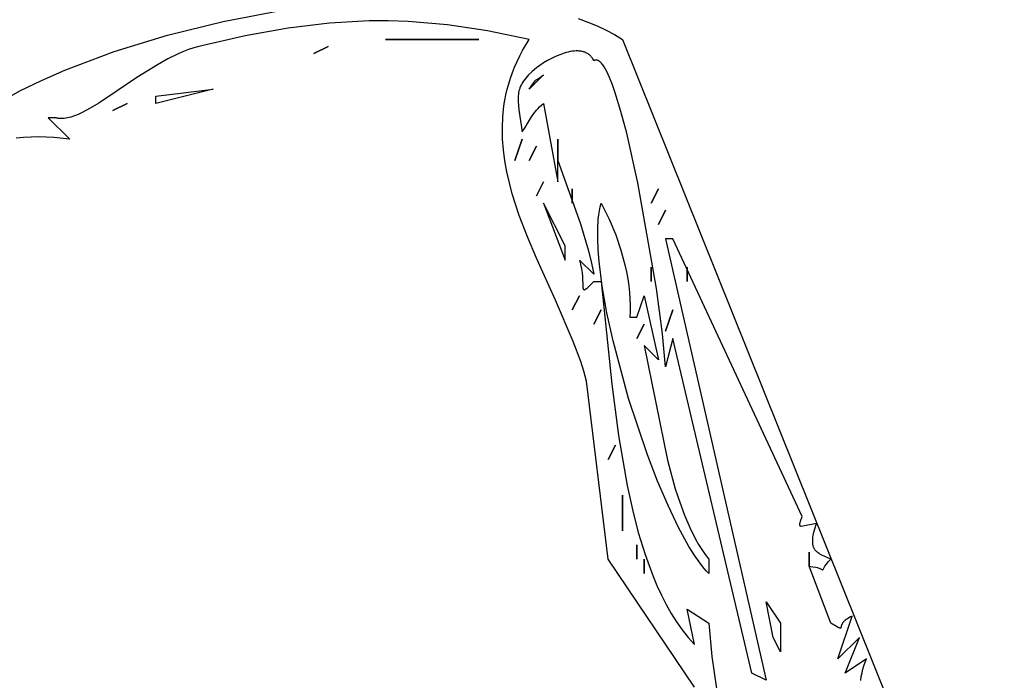
# Model space of a CAD drawing. Units: millimetres. Extents: x 209 to 19506, y 240 to 18085.
# Drawn here: x 13115 to 13289, y 10419 to 10535 of the extents above; entities that cross this region are included whole.
import ezdxf

# ---------------------------------------------------------------- set-up
doc = ezdxf.new("R2010")
doc.units = ezdxf.units.MM
doc.styles.get("Standard").update_dxf_attribs({"font": 'Ubuntu-Regular.ttf'})
doc.dimstyles.new('Qitele', dxfattribs={"dimscale": 85, "dimtxt": 4, "dimasz": 5, "dimexe": 4, "dimexo": 0, "dimgap": 3, "dimtad": 1, "dimdec": 0, "dimrnd": 10, "dimzin": 1, "dimtxsty": 'Standard', "dimblk": 'OBLIQUE', "dimcen": 5, "dimdle": 4, "dimclrd": 256, "dimclre": 256, "dimclrt": 256, "dimadec": 0, "dimazin": 0, "dimtfac": 1, "dimtdec": 0, "dimtmove": 0, "dimatfit": 3, "dimldrblk": 'OBLIQUE', "dimfxl": 0, "dimlwd": 40, "dimlwe": 30, "dimarcsym": 0})

# ---------------------------------------------------------------- blocks, each defined once
blk = doc.blocks.new('_Oblique')
at = {"color": 0, "linetype": 'ByBlock', "lineweight": -2}
blk.add_line((-0.5, -0.5), (0.5, 0.5), dxfattribs=at)
blk = doc.blocks.new('*D5')
at = {"lineweight": 30, "transparency": 16777216}
for p, q in [((3974.76, 16131.06), (3974.76, 16981.06)), ((17136.25, 16131.06), (17136.25, 16981.06))]:
    blk.add_line(p, q, dxfattribs=at)
at = {"lineweight": 40, "transparency": 16777216}
blk.add_line((3634.76, 16641.06), (17476.25, 16641.06), dxfattribs=at)
at = {"layer": 'Defpoints', "color": 0, "transparency": 16777216}
for p in [(17136.25, 16641.06), (3974.76, 10671.99), (17136.25, 7335.12)]:
    blk.add_point(p, dxfattribs=at)
at = {"lineweight": 40, "transparency": 16777216, "xscale": 425, "yscale": 425, "zscale": 425, "rotation": 180}
blk.add_blockref('_Oblique', (3974.76, 16641.06), dxfattribs=at)
at = {"lineweight": 40, "transparency": 16777216, "xscale": 425, "yscale": 425, "zscale": 425}
blk.add_blockref('_Oblique', (17136.25, 16641.06), dxfattribs=at)
at = {"transparency": 16777216, "insert": (10713.02, 17073.66), "char_height": 340, "attachment_point": 5}
blk.add_mtext('13160', dxfattribs=at)
blk = doc.blocks.new('*D6')
at = {"lineweight": 30, "transparency": 16777216}
for p, q in [((2431.84, 16918.81), (2431.84, 17768.81)), ((19166.13, 16918.81), (19166.13, 17768.81))]:
    blk.add_line(p, q, dxfattribs=at)
at = {"lineweight": 40, "transparency": 16777216}
blk.add_line((2091.84, 17428.81), (19506.13, 17428.81), dxfattribs=at)
at = {"layer": 'Defpoints', "color": 0, "transparency": 16777216}
for p in [(19166.13, 17428.81), (2431.84, 10855.82), (19166.13, 7609.26)]:
    blk.add_point(p, dxfattribs=at)
at = {"lineweight": 40, "transparency": 16777216, "xscale": 425, "yscale": 425, "zscale": 425, "rotation": 180}
blk.add_blockref('_Oblique', (2431.84, 17428.81), dxfattribs=at)
at = {"lineweight": 40, "transparency": 16777216, "xscale": 425, "yscale": 425, "zscale": 425}
blk.add_blockref('_Oblique', (19166.13, 17428.81), dxfattribs=at)
at = {"transparency": 16777216, "insert": (10651.46, 17861.42), "char_height": 340, "attachment_point": 5}
blk.add_mtext('16730', dxfattribs=at)

msp = doc.modelspace()

# ---------------------------------------------------------------- linework, layer by layer
for p, q in [((13151.34, 10535.04), (13161.42, 10536.95)), ((13141.5, 10532.61), (13151.34, 10535.04)), ((13170.06, 10534.73), (13162.81, 10533.85)), ((13177.06, 10535.12), (13170.06, 10534.73)), ((13180.51, 10535.14), (13177.06, 10535.12)), ((13183.95, 10535.03), (13180.51, 10535.14)), ((13190.87, 10534.46), (13183.95, 10535.03)), ((13213.94, 10535.56), (13215.66, 10534.93)), ((13215.66, 10534.93), (13217.31, 10534.25)), ((13162.81, 10533.85), (13155.18, 10532.49)), ((13197.95, 10533.41), (13190.87, 10534.46)), ((13205.31, 10531.88), (13197.95, 10533.41)), ((13217.31, 10534.25), (13218.88, 10533.52)), ((13218.88, 10533.52), (13220.37, 10532.73)), ((13132.11, 10529.73), (13141.5, 10532.61)), ((13155.18, 10532.49), (13147.04, 10530.63)), ((13196.44, 10531.88), (13179.97, 10531.88)), ((13179.97, 10531.88), (13196.44, 10531.88)), ((13204.15, 10529.93), (13205.31, 10531.88)), ((13220.37, 10532.73), (13221.78, 10531.88)), ((13221.78, 10531.88), (13283.85, 10377.37)), ((13123.36, 10526.43), (13132.11, 10529.73)), ((13144.29, 10529.72), (13143.37, 10529.32)), ((13145.21, 10530.07), (13144.29, 10529.72)), ((13146.13, 10530.37), (13145.21, 10530.07)), ((13147.04, 10530.63), (13146.13, 10530.37)), ((13169.84, 10530.63), (13167.31, 10529.37)), ((13167.31, 10529.37), (13169.84, 10530.63)), ((13203.63, 10528.95), (13204.15, 10529.93)), ((13211.46, 10529.43), (13210.71, 10529.17)), ((13211.83, 10529.54), (13211.46, 10529.43)), ((13212.19, 10529.63), (13211.83, 10529.54)), ((13212.56, 10529.71), (13212.19, 10529.63)), ((13212.92, 10529.77), (13212.56, 10529.71)), ((13213.27, 10529.81), (13212.92, 10529.77)), ((13213.61, 10529.83), (13213.27, 10529.81)), ((13213.95, 10529.83), (13213.61, 10529.83)), ((13214.11, 10529.82), (13213.95, 10529.83)), ((13214.27, 10529.8), (13214.11, 10529.82)), ((13214.43, 10529.78), (13214.27, 10529.8)), ((13214.59, 10529.76), (13214.43, 10529.78)), ((13214.74, 10529.73), (13214.59, 10529.76)), ((13214.89, 10529.69), (13214.74, 10529.73)), ((13215.03, 10529.64), (13214.89, 10529.69)), ((13215.17, 10529.59), (13215.03, 10529.64)), ((13215.31, 10529.53), (13215.17, 10529.59)), ((13215.45, 10529.47), (13215.31, 10529.53)), ((13215.58, 10529.4), (13215.45, 10529.47)), ((13215.7, 10529.32), (13215.58, 10529.4)), ((13141.53, 10528.42), (13139.7, 10527.4)), ((13143.37, 10529.32), (13141.53, 10528.42)), ((13202.74, 10526.99), (13203.17, 10527.97)), ((13203.17, 10527.97), (13203.63, 10528.95)), ((13207.83, 10527.71), (13207.18, 10527.29)), ((13208.51, 10528.12), (13207.83, 10527.71)), ((13209.23, 10528.5), (13208.51, 10528.12)), ((13209.96, 10528.86), (13209.23, 10528.5)), ((13210.71, 10529.17), (13209.96, 10528.86)), ((13215.83, 10529.23), (13215.7, 10529.32)), ((13215.94, 10529.14), (13215.83, 10529.23)), ((13216.06, 10529.04), (13215.94, 10529.14)), ((13216.17, 10528.93), (13216.06, 10529.04)), ((13216.27, 10528.81), (13216.17, 10528.93)), ((13216.37, 10528.69), (13216.27, 10528.81)), ((13216.46, 10528.56), (13216.37, 10528.69)), ((13216.55, 10528.42), (13216.46, 10528.56)), ((13216.63, 10528.27), (13216.55, 10528.42)), ((13216.71, 10528.11), (13216.63, 10528.27)), ((13216.76, 10528.14), (13216.71, 10528.11)), ((13216.79, 10528.16), (13216.76, 10528.14)), ((13216.82, 10528.17), (13216.79, 10528.16)), ((13216.84, 10528.18), (13216.82, 10528.17)), ((13216.87, 10528.19), (13216.84, 10528.18)), ((13216.9, 10528.2), (13216.87, 10528.19)), ((13216.92, 10528.2), (13216.9, 10528.2)), ((13216.95, 10528.21), (13216.92, 10528.2)), ((13216.98, 10528.21), (13216.95, 10528.21)), ((13217, 10528.22), (13216.98, 10528.21)), ((13217.03, 10528.22), (13217, 10528.22)), ((13217.06, 10528.22), (13217.03, 10528.22)), ((13217.09, 10528.23), (13217.06, 10528.22)), ((13217.11, 10528.23), (13217.09, 10528.23)), ((13217.14, 10528.22), (13217.11, 10528.23)), ((13217.17, 10528.22), (13217.14, 10528.22)), ((13217.19, 10528.22), (13217.17, 10528.22)), ((13217.22, 10528.22), (13217.19, 10528.22)), ((13217.25, 10528.21), (13217.22, 10528.22)), ((13217.3, 10528.2), (13217.25, 10528.21)), ((13217.36, 10528.18), (13217.3, 10528.2)), ((13217.42, 10528.16), (13217.36, 10528.18)), ((13217.47, 10528.13), (13217.42, 10528.16)), ((13217.53, 10528.1), (13217.47, 10528.13)), ((13217.58, 10528.07), (13217.53, 10528.1)), ((13217.64, 10528.03), (13217.58, 10528.07)), ((13217.7, 10527.99), (13217.64, 10528.03)), ((13217.75, 10527.95), (13217.7, 10527.99)), ((13217.81, 10527.9), (13217.75, 10527.95)), ((13217.93, 10527.79), (13217.81, 10527.9)), ((13218.04, 10527.67), (13217.93, 10527.79)), ((13218.16, 10527.53), (13218.04, 10527.67)), ((13119.29, 10524.64), (13123.36, 10526.43)), ((13139.7, 10527.4), (13136.1, 10525.13)), ((13202.01, 10525.04), (13202.35, 10526.01)), ((13202.35, 10526.01), (13202.74, 10526.99)), ((13205.84, 10526.21), (13205.21, 10525.6)), ((13206.58, 10526.86), (13205.84, 10526.21)), ((13207.18, 10527.29), (13206.58, 10526.86)), ((13218.28, 10527.38), (13218.16, 10527.53)), ((13218.4, 10527.22), (13218.28, 10527.38)), ((13218.51, 10527.04), (13218.4, 10527.22)), ((13218.75, 10526.63), (13218.51, 10527.04)), ((13219, 10526.18), (13218.75, 10526.63)), ((13219.49, 10525.12), (13219, 10526.18)), ((13115.46, 10522.77), (13119.29, 10524.64)), ((13136.1, 10525.13), (13132.63, 10522.79)), ((13201.71, 10524.06), (13202.01, 10525.04)), ((13204.09, 10524.17), (13203.93, 10523.89)), ((13204.26, 10524.45), (13204.09, 10524.17)), ((13204.46, 10524.73), (13204.26, 10524.45)), ((13204.69, 10525.01), (13204.46, 10524.73)), ((13204.94, 10525.3), (13204.69, 10525.01)), ((13205.21, 10525.6), (13204.94, 10525.3)), ((13207.84, 10525.6), (13205.31, 10523.09)), ((13205.31, 10523.09), (13206.34, 10524.59)), ((13206.34, 10524.59), (13206.35, 10524.6)), ((13206.35, 10524.6), (13206.36, 10524.61)), ((13206.36, 10524.61), (13206.37, 10524.62)), ((13206.37, 10524.62), (13206.38, 10524.63)), ((13206.38, 10524.63), (13206.41, 10524.65)), ((13206.41, 10524.65), (13206.45, 10524.67)), ((13206.45, 10524.67), (13206.68, 10524.81)), ((13206.68, 10524.81), (13207.12, 10525.09)), ((13207.12, 10525.09), (13207.84, 10525.6)), ((13219.98, 10523.88), (13219.49, 10525.12)), ((13111.89, 10520.82), (13115.46, 10522.77)), ((13132.63, 10522.79), (13129.39, 10520.64)), ((13149.57, 10523.09), (13139.44, 10520.58)), ((13139.44, 10521.83), (13149.57, 10523.09)), ((13201.21, 10522.1), (13201.44, 10523.08)), ((13201.44, 10523.08), (13201.71, 10524.06)), ((13203.44, 10522.48), (13203.4, 10522.19)), ((13203.51, 10522.77), (13203.44, 10522.48)), ((13203.58, 10523.06), (13203.51, 10522.77)), ((13203.68, 10523.34), (13203.58, 10523.06)), ((13203.8, 10523.62), (13203.68, 10523.34)), ((13203.93, 10523.89), (13203.8, 10523.62)), ((13220.49, 10522.45), (13219.98, 10523.88)), ((13221.5, 10519.14), (13220.49, 10522.45)), ((13139.44, 10520.58), (13139.44, 10521.83)), ((13200.86, 10520.15), (13201.02, 10521.13)), ((13201.02, 10521.13), (13201.21, 10522.1)), ((13203.37, 10521.88), (13203.35, 10521.57)), ((13203.35, 10521.57), (13203.35, 10521.25)), ((13203.35, 10521.25), (13203.35, 10520.91)), ((13203.35, 10520.91), (13203.4, 10520.2)), ((13203.4, 10522.19), (13203.37, 10521.88)), ((13126.43, 10518.96), (13125.75, 10518.64)), ((13127.87, 10519.73), (13126.43, 10518.96)), ((13129.39, 10520.64), (13127.87, 10519.73)), ((13134.37, 10520.58), (13131.84, 10519.32)), ((13131.84, 10519.32), (13134.37, 10520.58)), ((13200.65, 10518.2), (13200.86, 10520.15)), ((13203.4, 10520.2), (13203.49, 10519.43)), ((13203.49, 10519.43), (13204.04, 10515.55)), ((13206.12, 10518.8), (13206.34, 10519.08)), ((13206.34, 10519.08), (13206.58, 10519.36)), ((13206.58, 10519.36), (13206.84, 10519.65)), ((13206.84, 10519.65), (13207.14, 10519.95)), ((13207.14, 10519.95), (13207.47, 10520.26)), ((13207.47, 10520.26), (13207.84, 10520.58)), ((13207.84, 10520.58), (13210.38, 10506.76)), ((13222.51, 10515.31), (13221.5, 10519.14)), ((13121.7, 10518.06), (13120.44, 10518.06)), ((13120.44, 10518.06), (13124.24, 10514.3)), ((13121.82, 10518.03), (13121.7, 10518.06)), ((13121.94, 10517.99), (13121.82, 10518.03)), ((13122.07, 10517.97), (13121.94, 10517.99)), ((13122.19, 10517.94), (13122.07, 10517.97)), ((13122.32, 10517.92), (13122.19, 10517.94)), ((13122.45, 10517.91), (13122.32, 10517.92)), ((13122.58, 10517.9), (13122.45, 10517.91)), ((13122.72, 10517.9), (13122.58, 10517.9)), ((13122.99, 10517.9), (13122.72, 10517.9)), ((13123.27, 10517.92), (13122.99, 10517.9)), ((13123.55, 10517.96), (13123.27, 10517.92)), ((13123.85, 10518.01), (13123.55, 10517.96)), ((13124.15, 10518.08), (13123.85, 10518.01)), ((13124.46, 10518.16), (13124.15, 10518.08)), ((13125.09, 10518.38), (13124.46, 10518.16)), ((13125.75, 10518.64), (13125.09, 10518.38)), ((13200.57, 10516.25), (13200.65, 10518.2)), ((13205, 10517.01), (13205.73, 10518.23)), ((13205.73, 10518.23), (13206.12, 10518.8)), ((13200.61, 10514.3), (13200.57, 10516.25)), ((13204.04, 10515.55), (13204.57, 10516.32)), ((13204.57, 10516.32), (13205, 10517.01)), ((13116.11, 10514.58), (13114.82, 10514.44)), ((13117.41, 10514.65), (13116.11, 10514.58)), ((13118.72, 10514.67), (13117.41, 10514.65)), ((13121.42, 10514.56), (13118.72, 10514.67)), ((13124.24, 10514.3), (13121.42, 10514.56)), ((13200.77, 10512.36), (13200.61, 10514.3)), ((13204.04, 10514.3), (13202.78, 10510.53)), ((13202.78, 10510.53), (13204.04, 10514.3)), ((13210.38, 10514.3), (13210.38, 10510.53)), ((13210.38, 10510.53), (13210.38, 10514.3)), ((13224.47, 10506.55), (13222.51, 10515.31)), ((13201.02, 10510.42), (13200.77, 10512.36)), ((13206.58, 10513.04), (13205.31, 10510.53)), ((13205.31, 10510.53), (13206.58, 10513.04)), ((13201.37, 10508.49), (13201.02, 10510.42)), ((13210.38, 10506.76), (13210.38, 10510.53)), ((13210.38, 10510.53), (13214.39, 10499.35)), ((13201.81, 10506.56), (13201.37, 10508.49)), ((13207.84, 10506.76), (13206.58, 10504.25)), ((13206.58, 10504.25), (13207.84, 10506.76)), ((13202.33, 10504.64), (13201.81, 10506.56)), ((13212.91, 10505.5), (13212.91, 10502.99)), ((13212.91, 10502.99), (13212.91, 10505.5)), ((13227.75, 10487.92), (13224.47, 10506.55)), ((13228.11, 10505.5), (13226.85, 10502.99)), ((13226.85, 10502.99), (13228.11, 10505.5)), ((13203.56, 10500.81), (13202.33, 10504.64)), ((13211.64, 10495.45), (13207.84, 10502.99)), ((13207.84, 10502.99), (13211.64, 10492.94)), ((13217.59, 10500.9), (13217.69, 10501.64)), ((13217.69, 10501.64), (13217.82, 10502.34)), ((13217.82, 10502.34), (13217.98, 10502.99)), ((13217.98, 10502.99), (13219.4, 10500.14)), ((13229.38, 10501.73), (13228.11, 10499.22)), ((13228.11, 10499.22), (13229.38, 10501.73)), ((13205.01, 10497.02), (13203.56, 10500.81)), ((13217.41, 10498.47), (13217.5, 10500.13)), ((13217.5, 10500.13), (13217.59, 10500.9)), ((13219.4, 10500.14), (13220.57, 10497.37)), ((13214.39, 10499.35), (13215.79, 10494.58)), ((13217.41, 10496.67), (13217.41, 10498.47)), ((13206.61, 10493.25), (13205.01, 10497.02)), ((13217.49, 10494.74), (13217.41, 10496.67)), ((13220.57, 10497.37), (13221.5, 10494.69)), ((13230.65, 10496.71), (13229.38, 10496.71)), ((13229.38, 10496.71), (13247.11, 10418.82)), ((13253.45, 10447.72), (13230.65, 10496.71)), ((13211.64, 10492.94), (13211.64, 10495.45)), ((13217.65, 10492.7), (13217.49, 10494.74)), ((13221.5, 10494.69), (13222.21, 10492.1)), ((13209.96, 10485.84), (13206.61, 10493.25)), ((13216.71, 10490.43), (13214.18, 10492.94)), ((13214.18, 10492.94), (13214.29, 10492.54)), ((13215.79, 10494.58), (13216.31, 10492.42)), ((13214.29, 10492.54), (13214.39, 10492.15)), ((13214.39, 10492.15), (13214.54, 10491.4)), ((13214.54, 10491.4), (13214.64, 10490.7)), ((13216.31, 10492.42), (13216.71, 10490.43)), ((13218.2, 10488.32), (13217.65, 10492.7)), ((13222.21, 10492.1), (13222.48, 10490.85)), ((13226.85, 10491.68), (13226.85, 10489.17)), ((13226.85, 10489.17), (13226.85, 10491.68)), ((13233.18, 10491.68), (13233.18, 10489.17)), ((13233.18, 10489.17), (13233.18, 10491.68)), ((13214.64, 10490.7), (13214.7, 10490.06)), ((13214.7, 10490.06), (13214.77, 10488.2)), ((13222.48, 10490.85), (13222.71, 10489.62)), ((13222.71, 10489.62), (13222.88, 10488.42)), ((13214.77, 10488.2), (13214.78, 10488.06)), ((13214.78, 10488.06), (13214.79, 10488)), ((13214.79, 10488), (13214.81, 10487.95)), ((13214.81, 10487.95), (13214.81, 10487.92)), ((13214.81, 10487.92), (13214.82, 10487.9)), ((13214.82, 10487.9), (13214.82, 10487.88)), ((13214.82, 10487.88), (13214.83, 10487.88)), ((13214.83, 10487.88), (13214.83, 10487.88)), ((13214.83, 10487.88), (13214.83, 10487.88)), ((13214.83, 10487.88), (13214.83, 10487.88)), ((13214.83, 10487.88), (13214.83, 10487.87)), ((13214.83, 10487.87), (13214.83, 10487.87)), ((13214.83, 10487.87), (13214.83, 10487.86)), ((13214.83, 10487.86), (13214.84, 10487.85)), ((13214.84, 10487.85), (13214.85, 10487.83)), ((13214.85, 10487.83), (13214.85, 10487.83)), ((13214.85, 10487.83), (13214.85, 10487.83)), ((13214.85, 10487.83), (13214.85, 10487.83)), ((13214.85, 10487.83), (13214.85, 10487.83)), ((13214.85, 10487.83), (13214.85, 10487.82)), ((13214.85, 10487.82), (13214.85, 10487.82)), ((13214.85, 10487.82), (13214.85, 10487.82)), ((13214.85, 10487.82), (13214.85, 10487.82)), ((13214.85, 10487.82), (13214.86, 10487.82)), ((13214.86, 10487.82), (13214.86, 10487.82)), ((13214.86, 10487.82), (13214.86, 10487.81)), ((13214.86, 10487.81), (13214.86, 10487.81)), ((13214.86, 10487.81), (13214.86, 10487.81)), ((13214.86, 10487.81), (13214.86, 10487.81)), ((13214.86, 10487.81), (13214.86, 10487.81)), ((13214.86, 10487.81), (13214.87, 10487.8)), ((13214.87, 10487.8), (13214.87, 10487.79)), ((13214.87, 10487.79), (13214.88, 10487.78)), ((13214.88, 10487.78), (13214.88, 10487.78)), ((13214.88, 10487.78), (13214.88, 10487.78)), ((13214.88, 10487.78), (13214.88, 10487.78)), ((13214.88, 10487.78), (13214.88, 10487.78)), ((13214.88, 10487.78), (13214.88, 10487.78)), ((13214.88, 10487.78), (13214.89, 10487.77)), ((13214.89, 10487.77), (13214.89, 10487.77)), ((13214.89, 10487.77), (13214.89, 10487.77)), ((13214.89, 10487.77), (13214.89, 10487.77)), ((13214.89, 10487.77), (13214.89, 10487.77)), ((13214.89, 10487.77), (13214.89, 10487.77)), ((13214.89, 10487.77), (13214.89, 10487.77)), ((13214.89, 10487.77), (13214.89, 10487.77)), ((13214.89, 10487.77), (13214.89, 10487.77)), ((13214.89, 10487.77), (13214.9, 10487.76)), ((13214.9, 10487.76), (13214.9, 10487.76)), ((13214.9, 10487.76), (13214.9, 10487.76)), ((13214.9, 10487.76), (13214.9, 10487.76)), ((13214.9, 10487.76), (13214.9, 10487.76)), ((13214.9, 10487.76), (13214.9, 10487.76)), ((13214.9, 10487.76), (13214.9, 10487.76)), ((13214.9, 10487.76), (13214.9, 10487.76)), ((13214.9, 10487.76), (13214.91, 10487.76)), ((13214.91, 10487.76), (13214.91, 10487.76)), ((13214.91, 10487.76), (13214.91, 10487.75)), ((13214.91, 10487.75), (13214.91, 10487.75)), ((13214.91, 10487.75), (13214.92, 10487.75)), ((13214.92, 10487.75), (13214.92, 10487.74)), ((13214.92, 10487.74), (13214.93, 10487.74)), ((13214.93, 10487.74), (13214.93, 10487.74)), ((13214.93, 10487.74), (13214.93, 10487.74)), ((13214.93, 10487.74), (13214.94, 10487.74)), ((13214.94, 10487.74), (13214.94, 10487.74)), ((13214.94, 10487.74), (13214.95, 10487.73)), ((13214.95, 10487.73), (13214.95, 10487.73)), ((13214.95, 10487.73), (13214.95, 10487.73)), ((13214.95, 10487.73), (13214.96, 10487.73)), ((13214.96, 10487.73), (13214.97, 10487.73)), ((13214.97, 10487.73), (13214.98, 10487.72)), ((13214.98, 10487.72), (13214.98, 10487.72)), ((13214.98, 10487.72), (13214.99, 10487.72)), ((13214.99, 10487.72), (13215, 10487.72)), ((13215, 10487.72), (13215.01, 10487.72)), ((13215.01, 10487.72), (13215.02, 10487.72)), ((13215.02, 10487.72), (13215.03, 10487.72)), ((13215.03, 10487.72), (13215.04, 10487.72)), ((13215.04, 10487.72), (13215.05, 10487.72)), ((13215.05, 10487.72), (13215.06, 10487.73)), ((13215.06, 10487.73), (13215.07, 10487.73)), ((13215.07, 10487.73), (13215.08, 10487.73)), ((13215.08, 10487.73), (13215.1, 10487.74)), ((13215.1, 10487.74), (13215.12, 10487.75)), ((13215.12, 10487.75), (13215.15, 10487.76)), ((13215.15, 10487.76), (13215.17, 10487.77)), ((13215.17, 10487.77), (13215.2, 10487.78)), ((13215.2, 10487.78), (13215.23, 10487.8)), ((13215.23, 10487.8), (13215.29, 10487.84)), ((13215.29, 10487.84), (13215.35, 10487.88)), ((13215.35, 10487.88), (13215.42, 10487.93)), ((13215.42, 10487.93), (13215.58, 10488.06)), ((13215.58, 10488.06), (13215.75, 10488.21)), ((13215.75, 10488.21), (13216.71, 10489.17)), ((13216.71, 10489.17), (13217.98, 10489.17)), ((13217.98, 10489.17), (13219.87, 10471.06)), ((13219.03, 10483.61), (13218.2, 10488.32)), ((13222.88, 10488.42), (13223, 10487.25)), ((13228.82, 10479.94), (13227.75, 10487.92)), ((13214.18, 10486.66), (13212.91, 10484.15)), ((13212.91, 10484.15), (13214.18, 10486.66)), ((13223, 10487.25), (13223.08, 10486.11)), ((13223.08, 10486.11), (13223.11, 10485)), ((13224.31, 10482.89), (13225.58, 10486.66)), ((13225.58, 10486.66), (13228.11, 10475.35)), ((13213.09, 10478.6), (13209.96, 10485.84)), ((13223.11, 10485), (13223.1, 10483.93)), ((13217.98, 10484.15), (13216.71, 10481.63)), ((13216.71, 10481.63), (13217.98, 10484.15)), ((13220.1, 10478.68), (13219.03, 10483.61)), ((13223.1, 10483.93), (13223.05, 10482.89)), ((13223.05, 10482.89), (13224.31, 10482.89)), ((13230.65, 10484.15), (13229.38, 10480.38)), ((13229.38, 10480.38), (13230.65, 10484.15)), ((13225.58, 10481.63), (13224.31, 10479.12)), ((13224.31, 10479.12), (13225.58, 10481.63)), ((13229.38, 10474.1), (13228.82, 10479.94)), ((13230.65, 10479.12), (13229.38, 10474.1)), ((13244.58, 10420.08), (13230.65, 10479.12)), ((13214.4, 10475.07), (13213.09, 10478.6)), ((13222.84, 10468.53), (13220.1, 10478.68)), ((13228.11, 10475.35), (13225.58, 10477.86)), ((13225.58, 10477.86), (13229.7, 10457.62)), ((13214.96, 10473.32), (13214.4, 10475.07)), ((13215.44, 10471.58), (13214.96, 10473.32)), ((13219.24, 10440.18), (13215.44, 10471.58)), ((13219.87, 10471.06), (13221.07, 10461.98)), ((13226.16, 10458.59), (13222.84, 10468.53)), ((13221.07, 10461.98), (13222.58, 10453.19)), ((13220.51, 10460.28), (13219.24, 10457.77)), ((13219.24, 10457.77), (13220.51, 10460.28)), ((13227.96, 10453.95), (13226.16, 10458.59)), ((13229.7, 10457.62), (13231.08, 10452.61)), ((13222.58, 10453.19), (13223.51, 10448.96)), ((13229.8, 10449.64), (13227.96, 10453.95)), ((13221.78, 10451.48), (13221.78, 10445.2)), ((13221.78, 10445.2), (13221.78, 10451.48)), ((13231.08, 10452.61), (13231.87, 10450.22)), ((13231.66, 10445.76), (13229.8, 10449.64)), ((13231.87, 10450.22), (13232.72, 10447.93)), ((13223.51, 10448.96), (13224.56, 10444.88)), ((13232.72, 10447.93), (13233.65, 10445.76)), ((13253.17, 10446.89), (13253.45, 10447.72)), ((13253.05, 10446.35), (13253.06, 10446.41)), ((13253.05, 10446.31), (13253.05, 10446.35)), ((13253.05, 10446.26), (13253.05, 10446.31)), ((13253.05, 10446.22), (13253.05, 10446.26)), ((13253.05, 10446.2), (13253.05, 10446.22)), ((13253.05, 10446.18), (13253.05, 10446.2)), ((13253.06, 10446.17), (13253.05, 10446.18)), ((13253.06, 10446.41), (13253.07, 10446.46)), ((13253.06, 10446.16), (13253.06, 10446.17)), ((13253.06, 10446.15), (13253.06, 10446.16)), ((13253.06, 10446.16), (13253.06, 10446.16)), ((13253.06, 10446.16), (13253.06, 10446.16)), ((13253.07, 10446.13), (13253.06, 10446.15)), ((13253.06, 10446.15), (13253.06, 10446.15)), ((13253.06, 10446.15), (13253.06, 10446.15)), ((13253.07, 10446.46), (13253.09, 10446.59)), ((13253.07, 10446.12), (13253.07, 10446.13)), ((13253.07, 10446.11), (13253.07, 10446.12)), ((13253.08, 10446.1), (13253.07, 10446.11)), ((13253.08, 10446.09), (13253.08, 10446.1)), ((13253.09, 10446.09), (13253.08, 10446.09)), ((13253.08, 10446.09), (13253.08, 10446.09)), ((13253.08, 10446.09), (13253.08, 10446.09)), ((13253.08, 10446.09), (13253.08, 10446.09)), ((13253.08, 10446.09), (13253.08, 10446.09)), ((13253.08, 10446.09), (13253.08, 10446.09)), ((13253.08, 10446.09), (13253.08, 10446.09)), ((13253.09, 10446.59), (13253.17, 10446.89)), ((13253.09, 10446.08), (13253.09, 10446.09)), ((13253.1, 10446.07), (13253.09, 10446.08)), ((13253.09, 10446.08), (13253.09, 10446.08)), ((13253.1, 10446.06), (13253.1, 10446.07)), ((13253.1, 10446.07), (13253.1, 10446.07)), ((13253.1, 10446.07), (13253.1, 10446.07)), ((13253.11, 10446.06), (13253.1, 10446.06)), ((13253.1, 10446.06), (13253.1, 10446.06)), ((13253.1, 10446.06), (13253.1, 10446.06)), ((13253.1, 10446.06), (13253.1, 10446.06)), ((13253.1, 10446.06), (13253.1, 10446.06)), ((13253.1, 10446.06), (13253.1, 10446.06)), ((13253.1, 10446.06), (13253.1, 10446.06)), ((13253.1, 10446.06), (13253.1, 10446.06)), ((13253.11, 10446.05), (13253.11, 10446.06)), ((13253.12, 10446.04), (13253.11, 10446.05)), ((13253.11, 10446.05), (13253.11, 10446.05)), ((13253.11, 10446.05), (13253.11, 10446.05)), ((13253.11, 10446.05), (13253.11, 10446.05)), ((13253.11, 10446.05), (13253.11, 10446.05)), ((13253.11, 10446.05), (13253.11, 10446.05)), ((13253.11, 10446.05), (13253.11, 10446.05)), ((13253.11, 10446.05), (13253.11, 10446.05)), ((13253.13, 10446.03), (13253.12, 10446.04)), ((13253.14, 10446.02), (13253.13, 10446.03)), ((13253.16, 10446.01), (13253.14, 10446.02)), ((13253.14, 10446.02), (13253.14, 10446.02)), ((13253.17, 10446), (13253.16, 10446.01)), ((13253.18, 10446), (13253.17, 10446)), ((13253.19, 10446), (13253.18, 10446)), ((13253.19, 10445.99), (13253.19, 10446)), ((13253.21, 10445.99), (13253.19, 10445.99)), ((13253.22, 10445.98), (13253.21, 10445.99)), ((13253.24, 10445.98), (13253.22, 10445.98)), ((13253.26, 10445.98), (13253.24, 10445.98)), ((13253.27, 10445.97), (13253.26, 10445.98)), ((13253.29, 10445.97), (13253.27, 10445.97)), ((13253.31, 10445.97), (13253.29, 10445.97)), ((13255.98, 10446.46), (13253.31, 10445.97)), ((13255.69, 10445.53), (13255.98, 10446.46)), ((13224.56, 10444.88), (13225.75, 10440.98)), ((13233.5, 10442.41), (13231.66, 10445.76)), ((13233.65, 10445.76), (13234.67, 10443.73)), ((13255.37, 10444.03), (13255.42, 10444.36)), ((13255.42, 10444.36), (13255.49, 10444.73)), ((13255.49, 10444.73), (13255.69, 10445.53)), ((13224.31, 10442.69), (13224.31, 10440.18)), ((13224.31, 10440.18), (13224.31, 10442.69)), ((13234.67, 10443.73), (13235.21, 10442.78)), ((13235.21, 10442.78), (13235.78, 10441.87)), ((13255.33, 10443.42), (13255.34, 10443.71)), ((13255.33, 10443.15), (13255.33, 10443.42)), ((13255.34, 10443.03), (13255.33, 10443.15)), ((13255.34, 10443.71), (13255.37, 10444.03)), ((13255.35, 10442.9), (13255.34, 10443.03)), ((13255.36, 10442.79), (13255.35, 10442.9)), ((13255.38, 10442.68), (13255.36, 10442.79)), ((13255.41, 10442.57), (13255.38, 10442.68)), ((13255.43, 10442.47), (13255.41, 10442.57)), ((13225.75, 10440.98), (13227.11, 10437.29)), ((13234.4, 10440.96), (13233.5, 10442.41)), ((13235.28, 10439.68), (13234.4, 10440.96)), ((13235.78, 10441.87), (13236.36, 10441)), ((13236.36, 10441), (13236.98, 10440.18)), ((13254.71, 10441.43), (13254.71, 10438.92)), ((13254.71, 10438.92), (13254.71, 10441.43)), ((13255.46, 10442.37), (13255.43, 10442.47)), ((13255.5, 10442.27), (13255.46, 10442.37)), ((13255.53, 10442.18), (13255.5, 10442.27)), ((13255.57, 10442.09), (13255.53, 10442.18)), ((13255.62, 10442.01), (13255.57, 10442.09)), ((13255.67, 10441.93), (13255.62, 10442.01)), ((13255.72, 10441.85), (13255.67, 10441.93)), ((13255.77, 10441.78), (13255.72, 10441.85)), ((13255.83, 10441.71), (13255.77, 10441.78)), ((13255.88, 10441.64), (13255.83, 10441.71)), ((13255.95, 10441.58), (13255.88, 10441.64)), ((13256.01, 10441.51), (13255.95, 10441.58)), ((13256.08, 10441.45), (13256.01, 10441.51)), ((13256.15, 10441.4), (13256.08, 10441.45)), ((13256.29, 10441.29), (13256.15, 10441.4)), ((13256.45, 10441.18), (13256.29, 10441.29)), ((13256.61, 10441.09), (13256.45, 10441.18)), ((13256.95, 10440.91), (13256.61, 10441.09)), ((13258.52, 10440.18), (13256.95, 10440.91)), ((13234.45, 10417.57), (13219.24, 10440.18)), ((13225.58, 10440.18), (13225.58, 10437.67)), ((13225.58, 10437.67), (13225.58, 10440.18)), ((13236.14, 10438.58), (13235.28, 10439.68)), ((13236.98, 10440.18), (13236.98, 10437.67)), ((13257.5, 10438.94), (13257.74, 10439.27)), ((13257.74, 10439.27), (13258.07, 10439.68)), ((13258.07, 10439.68), (13258.52, 10440.18)), ((13227.11, 10437.29), (13227.85, 10435.53)), ((13236.56, 10438.1), (13236.14, 10438.58)), ((13236.98, 10437.67), (13236.56, 10438.1)), ((13258.52, 10428.87), (13254.71, 10438.92)), ((13254.71, 10438.92), (13255.38, 10438.84)), ((13255.38, 10438.84), (13255.91, 10438.74)), ((13255.91, 10438.74), (13256.13, 10438.69)), ((13256.13, 10438.69), (13256.31, 10438.63)), ((13256.31, 10438.63), (13256.47, 10438.58)), ((13256.47, 10438.58), (13256.61, 10438.53)), ((13256.61, 10438.53), (13256.72, 10438.49)), ((13256.72, 10438.49), (13256.82, 10438.44)), ((13256.82, 10438.44), (13256.89, 10438.4)), ((13256.89, 10438.4), (13256.96, 10438.37)), ((13256.96, 10438.37), (13257.04, 10438.32)), ((13257.04, 10438.32), (13257.06, 10438.31)), ((13257.06, 10438.31), (13257.06, 10438.3)), ((13257.06, 10438.3), (13257.07, 10438.3)), ((13257.07, 10438.3), (13257.07, 10438.3)), ((13257.07, 10438.3), (13257.07, 10438.3)), ((13257.07, 10438.3), (13257.07, 10438.3)), ((13257.07, 10438.3), (13257.07, 10438.3)), ((13257.07, 10438.3), (13257.07, 10438.3)), ((13257.07, 10438.3), (13257.07, 10438.3)), ((13257.07, 10438.3), (13257.07, 10438.3)), ((13257.07, 10438.3), (13257.07, 10438.3)), ((13257.07, 10438.3), (13257.07, 10438.3)), ((13257.07, 10438.3), (13257.07, 10438.3)), ((13257.07, 10438.3), (13257.08, 10438.3)), ((13257.08, 10438.3), (13257.08, 10438.3)), ((13257.08, 10438.3), (13257.09, 10438.3)), ((13257.09, 10438.3), (13257.09, 10438.3)), ((13257.09, 10438.3), (13257.09, 10438.3)), ((13257.09, 10438.3), (13257.09, 10438.3)), ((13257.09, 10438.3), (13257.09, 10438.3)), ((13257.09, 10438.3), (13257.09, 10438.3)), ((13257.09, 10438.3), (13257.09, 10438.3)), ((13257.09, 10438.3), (13257.09, 10438.3)), ((13257.09, 10438.3), (13257.09, 10438.3)), ((13257.09, 10438.3), (13257.09, 10438.3)), ((13257.09, 10438.3), (13257.09, 10438.3)), ((13257.09, 10438.3), (13257.09, 10438.3)), ((13257.09, 10438.3), (13257.09, 10438.3)), ((13257.09, 10438.3), (13257.1, 10438.3)), ((13257.1, 10438.3), (13257.1, 10438.3)), ((13257.1, 10438.3), (13257.1, 10438.3)), ((13257.1, 10438.3), (13257.1, 10438.3)), ((13257.1, 10438.3), (13257.1, 10438.3)), ((13257.1, 10438.3), (13257.1, 10438.3)), ((13257.1, 10438.3), (13257.1, 10438.3)), ((13257.1, 10438.3), (13257.1, 10438.3)), ((13257.1, 10438.3), (13257.1, 10438.3)), ((13257.1, 10438.3), (13257.1, 10438.3)), ((13257.1, 10438.3), (13257.1, 10438.3)), ((13257.1, 10438.3), (13257.1, 10438.3)), ((13257.1, 10438.3), (13257.1, 10438.3)), ((13257.1, 10438.3), (13257.1, 10438.3)), ((13257.1, 10438.3), (13257.1, 10438.3)), ((13257.1, 10438.3), (13257.1, 10438.3)), ((13257.1, 10438.3), (13257.1, 10438.3)), ((13257.1, 10438.3), (13257.1, 10438.3)), ((13257.1, 10438.3), (13257.11, 10438.3)), ((13257.11, 10438.3), (13257.11, 10438.3)), ((13257.11, 10438.3), (13257.11, 10438.3)), ((13257.11, 10438.3), (13257.11, 10438.3)), ((13257.11, 10438.3), (13257.11, 10438.3)), ((13257.11, 10438.3), (13257.11, 10438.3)), ((13257.11, 10438.3), (13257.11, 10438.3)), ((13257.11, 10438.3), (13257.11, 10438.3)), ((13257.11, 10438.3), (13257.11, 10438.3)), ((13257.11, 10438.3), (13257.11, 10438.3)), ((13257.11, 10438.3), (13257.11, 10438.3)), ((13257.11, 10438.3), (13257.11, 10438.3)), ((13257.11, 10438.3), (13257.11, 10438.3)), ((13257.11, 10438.3), (13257.11, 10438.3)), ((13257.11, 10438.3), (13257.11, 10438.3)), ((13257.11, 10438.3), (13257.11, 10438.3)), ((13257.11, 10438.3), (13257.11, 10438.3)), ((13257.11, 10438.3), (13257.11, 10438.3)), ((13257.11, 10438.3), (13257.11, 10438.3)), ((13257.11, 10438.3), (13257.11, 10438.3)), ((13257.11, 10438.3), (13257.11, 10438.3)), ((13257.11, 10438.3), (13257.11, 10438.3)), ((13257.11, 10438.3), (13257.11, 10438.3)), ((13257.11, 10438.3), (13257.11, 10438.3)), ((13257.11, 10438.3), (13257.11, 10438.3)), ((13257.11, 10438.3), (13257.11, 10438.3)), ((13257.11, 10438.3), (13257.11, 10438.3)), ((13257.11, 10438.3), (13257.11, 10438.3)), ((13257.11, 10438.3), (13257.11, 10438.3)), ((13257.11, 10438.3), (13257.11, 10438.3)), ((13257.11, 10438.3), (13257.11, 10438.3)), ((13257.11, 10438.3), (13257.11, 10438.3)), ((13257.11, 10438.3), (13257.11, 10438.3)), ((13257.11, 10438.3), (13257.12, 10438.3)), ((13257.12, 10438.3), (13257.12, 10438.31)), ((13257.12, 10438.31), (13257.12, 10438.31)), ((13257.12, 10438.31), (13257.12, 10438.31)), ((13257.12, 10438.31), (13257.12, 10438.31)), ((13257.12, 10438.31), (13257.12, 10438.31)), ((13257.12, 10438.31), (13257.12, 10438.31)), ((13257.12, 10438.31), (13257.13, 10438.31)), ((13257.12, 10438.3), (13257.12, 10438.3)), ((13257.12, 10438.3), (13257.12, 10438.3)), ((13257.12, 10438.3), (13257.12, 10438.3)), ((13257.12, 10438.3), (13257.12, 10438.3)), ((13257.12, 10438.3), (13257.12, 10438.3)), ((13257.12, 10438.3), (13257.12, 10438.3)), ((13257.12, 10438.3), (13257.12, 10438.3)), ((13257.12, 10438.3), (13257.12, 10438.3)), ((13257.13, 10438.31), (13257.13, 10438.32)), ((13257.13, 10438.32), (13257.14, 10438.32)), ((13257.14, 10438.32), (13257.14, 10438.33)), ((13257.14, 10438.33), (13257.14, 10438.33)), ((13257.14, 10438.33), (13257.14, 10438.33)), ((13257.14, 10438.33), (13257.14, 10438.33)), ((13257.14, 10438.33), (13257.14, 10438.33)), ((13257.14, 10438.33), (13257.14, 10438.33)), ((13257.14, 10438.33), (13257.14, 10438.33)), ((13257.14, 10438.33), (13257.14, 10438.33)), ((13257.14, 10438.33), (13257.14, 10438.33)), ((13257.14, 10438.33), (13257.15, 10438.33)), ((13257.15, 10438.34), (13257.17, 10438.38)), ((13257.15, 10438.33), (13257.15, 10438.34)), ((13257.15, 10438.34), (13257.15, 10438.34)), ((13257.15, 10438.34), (13257.15, 10438.34)), ((13257.15, 10438.34), (13257.15, 10438.34)), ((13257.15, 10438.34), (13257.15, 10438.34)), ((13257.15, 10438.34), (13257.15, 10438.34)), ((13257.15, 10438.34), (13257.15, 10438.34)), ((13257.15, 10438.34), (13257.15, 10438.34)), ((13257.15, 10438.34), (13257.15, 10438.34)), ((13257.15, 10438.34), (13257.15, 10438.34)), ((13257.15, 10438.34), (13257.15, 10438.34)), ((13257.15, 10438.34), (13257.15, 10438.34)), ((13257.15, 10438.34), (13257.15, 10438.34)), ((13257.15, 10438.34), (13257.15, 10438.34)), ((13257.15, 10438.34), (13257.15, 10438.34)), ((13257.15, 10438.34), (13257.15, 10438.34)), ((13257.15, 10438.34), (13257.15, 10438.34)), ((13257.15, 10438.34), (13257.15, 10438.34)), ((13257.15, 10438.33), (13257.15, 10438.33)), ((13257.15, 10438.33), (13257.15, 10438.33)), ((13257.15, 10438.33), (13257.15, 10438.33)), ((13257.17, 10438.38), (13257.34, 10438.69)), ((13257.34, 10438.69), (13257.5, 10438.94)), ((13227.85, 10435.53), (13228.64, 10433.83)), ((13228.64, 10433.83), (13229.48, 10432.19)), ((13229.48, 10432.19), (13230.36, 10430.62)), ((13248.38, 10426.36), (13247.11, 10432.64)), ((13247.11, 10432.64), (13249.65, 10428.87)), ((13230.36, 10430.62), (13231.3, 10429.13)), ((13234.45, 10425.1), (13233.18, 10431.38)), ((13233.18, 10431.38), (13236.98, 10428.87)), ((13231.3, 10429.13), (13232.29, 10427.71)), ((13236.98, 10428.87), (13237.51, 10422.98)), ((13249.65, 10428.87), (13249.65, 10423.85)), ((13259.51, 10428.32), (13258.52, 10428.87)), ((13259.78, 10422.59), (13262.32, 10430.13)), ((13260.45, 10428.63), (13260.43, 10428.57)), ((13260.48, 10428.68), (13260.45, 10428.63)), ((13260.51, 10428.74), (13260.48, 10428.68)), ((13260.54, 10428.8), (13260.51, 10428.74)), ((13260.57, 10428.86), (13260.54, 10428.8)), ((13260.62, 10428.92), (13260.57, 10428.86)), ((13260.66, 10428.98), (13260.62, 10428.92)), ((13260.71, 10429.05), (13260.66, 10428.98)), ((13260.77, 10429.11), (13260.71, 10429.05)), ((13260.83, 10429.18), (13260.77, 10429.11)), ((13260.9, 10429.25), (13260.83, 10429.18)), ((13260.98, 10429.32), (13260.9, 10429.25)), ((13261.06, 10429.39), (13260.98, 10429.32)), ((13261.24, 10429.53), (13261.06, 10429.39)), ((13261.46, 10429.68), (13261.24, 10429.53)), ((13261.71, 10429.83), (13261.46, 10429.68)), ((13261.99, 10429.98), (13261.71, 10429.83)), ((13262.32, 10430.13), (13261.99, 10429.98)), ((13232.29, 10427.71), (13233.34, 10426.36)), ((13259.83, 10428.15), (13259.51, 10428.32)), ((13259.95, 10428.09), (13259.83, 10428.15)), ((13260.04, 10428.05), (13259.95, 10428.09)), ((13260.08, 10428.03), (13260.04, 10428.05)), ((13260.12, 10428.02), (13260.08, 10428.03)), ((13260.14, 10428.01), (13260.12, 10428.02)), ((13260.15, 10428.01), (13260.14, 10428.01)), ((13260.17, 10428.01), (13260.15, 10428.01)), ((13260.18, 10428), (13260.17, 10428.01)), ((13260.19, 10428), (13260.18, 10428)), ((13260.21, 10428), (13260.19, 10428)), ((13260.19, 10428), (13260.19, 10428)), ((13260.22, 10428), (13260.21, 10428)), ((13260.23, 10428), (13260.22, 10428)), ((13260.22, 10428), (13260.22, 10428)), ((13260.24, 10428), (13260.23, 10428)), ((13260.23, 10428), (13260.23, 10428)), ((13260.23, 10428), (13260.23, 10428)), ((13260.23, 10428), (13260.23, 10428)), ((13260.25, 10428.01), (13260.24, 10428.01)), ((13260.24, 10428.01), (13260.24, 10428.01)), ((13260.24, 10428.01), (13260.24, 10428.01)), ((13260.24, 10428.01), (13260.24, 10428.01)), ((13260.24, 10428.01), (13260.24, 10428.01)), ((13260.24, 10428.01), (13260.24, 10428.01)), ((13260.24, 10428.01), (13260.24, 10428.01)), ((13260.24, 10428.01), (13260.24, 10428)), ((13260.24, 10428), (13260.24, 10428)), ((13260.26, 10428.01), (13260.25, 10428.01)), ((13260.25, 10428.01), (13260.25, 10428.01)), ((13260.25, 10428.01), (13260.25, 10428.01)), ((13260.27, 10428.02), (13260.26, 10428.02)), ((13260.26, 10428.02), (13260.26, 10428.02)), ((13260.26, 10428.02), (13260.26, 10428.02)), ((13260.26, 10428.02), (13260.26, 10428.02)), ((13260.26, 10428.02), (13260.26, 10428.01)), ((13260.26, 10428.01), (13260.26, 10428.01)), ((13260.26, 10428.01), (13260.26, 10428.01)), ((13260.26, 10428.01), (13260.26, 10428.01)), ((13260.26, 10428.01), (13260.26, 10428.01)), ((13260.26, 10428.01), (13260.26, 10428.01)), ((13260.26, 10428.01), (13260.26, 10428.01)), ((13260.26, 10428.01), (13260.26, 10428.01)), ((13260.26, 10428.01), (13260.26, 10428.01)), ((13260.26, 10428.01), (13260.26, 10428.01)), ((13260.26, 10428.01), (13260.26, 10428.01)), ((13260.28, 10428.03), (13260.27, 10428.03)), ((13260.27, 10428.03), (13260.27, 10428.03)), ((13260.27, 10428.03), (13260.27, 10428.03)), ((13260.27, 10428.03), (13260.27, 10428.02)), ((13260.27, 10428.02), (13260.27, 10428.02)), ((13260.27, 10428.02), (13260.27, 10428.02)), ((13260.27, 10428.02), (13260.27, 10428.02)), ((13260.27, 10428.02), (13260.27, 10428.02)), ((13260.27, 10428.02), (13260.27, 10428.02)), ((13260.27, 10428.02), (13260.27, 10428.02)), ((13260.27, 10428.02), (13260.27, 10428.02)), ((13260.27, 10428.02), (13260.27, 10428.02)), ((13260.29, 10428.04), (13260.28, 10428.04)), ((13260.28, 10428.04), (13260.28, 10428.03)), ((13260.28, 10428.03), (13260.28, 10428.03)), ((13260.28, 10428.03), (13260.28, 10428.03)), ((13260.28, 10428.03), (13260.28, 10428.03)), ((13260.28, 10428.03), (13260.28, 10428.03)), ((13260.28, 10428.03), (13260.28, 10428.03)), ((13260.28, 10428.03), (13260.28, 10428.03)), ((13260.28, 10428.03), (13260.28, 10428.03)), ((13260.28, 10428.03), (13260.28, 10428.03)), ((13260.28, 10428.03), (13260.28, 10428.03)), ((13260.28, 10428.03), (13260.28, 10428.03)), ((13260.28, 10428.03), (13260.28, 10428.03)), ((13260.28, 10428.03), (13260.28, 10428.03)), ((13260.28, 10428.03), (13260.28, 10428.03)), ((13260.28, 10428.03), (13260.28, 10428.03)), ((13260.28, 10428.03), (13260.28, 10428.03)), ((13260.28, 10428.03), (13260.28, 10428.03)), ((13260.28, 10428.03), (13260.28, 10428.03)), ((13260.3, 10428.05), (13260.29, 10428.05)), ((13260.29, 10428.05), (13260.29, 10428.05)), ((13260.29, 10428.05), (13260.29, 10428.05)), ((13260.29, 10428.05), (13260.29, 10428.05)), ((13260.29, 10428.05), (13260.29, 10428.05)), ((13260.29, 10428.05), (13260.29, 10428.05)), ((13260.29, 10428.05), (13260.29, 10428.05)), ((13260.29, 10428.05), (13260.29, 10428.05)), ((13260.29, 10428.05), (13260.29, 10428.05)), ((13260.29, 10428.05), (13260.29, 10428.05)), ((13260.29, 10428.05), (13260.29, 10428.05)), ((13260.29, 10428.05), (13260.29, 10428.05)), ((13260.29, 10428.05), (13260.29, 10428.05)), ((13260.29, 10428.05), (13260.29, 10428.05)), ((13260.29, 10428.05), (13260.29, 10428.05)), ((13260.29, 10428.05), (13260.29, 10428.05)), ((13260.29, 10428.05), (13260.29, 10428.04)), ((13260.29, 10428.04), (13260.29, 10428.04)), ((13260.29, 10428.04), (13260.29, 10428.04)), ((13260.29, 10428.04), (13260.29, 10428.04)), ((13260.29, 10428.04), (13260.29, 10428.04)), ((13260.29, 10428.04), (13260.29, 10428.04)), ((13260.29, 10428.04), (13260.29, 10428.04)), ((13260.29, 10428.04), (13260.29, 10428.04)), ((13260.29, 10428.04), (13260.29, 10428.04)), ((13260.29, 10428.04), (13260.29, 10428.04)), ((13260.29, 10428.04), (13260.29, 10428.04)), ((13260.29, 10428.04), (13260.29, 10428.04)), ((13260.31, 10428.08), (13260.3, 10428.08)), ((13260.3, 10428.08), (13260.3, 10428.08)), ((13260.3, 10428.08), (13260.3, 10428.07)), ((13260.3, 10428.07), (13260.3, 10428.07)), ((13260.3, 10428.07), (13260.3, 10428.07)), ((13260.3, 10428.07), (13260.3, 10428.07)), ((13260.3, 10428.07), (13260.3, 10428.07)), ((13260.3, 10428.07), (13260.3, 10428.06)), ((13260.3, 10428.06), (13260.3, 10428.06)), ((13260.3, 10428.06), (13260.3, 10428.06)), ((13260.3, 10428.06), (13260.3, 10428.06)), ((13260.3, 10428.06), (13260.3, 10428.06)), ((13260.3, 10428.06), (13260.3, 10428.06)), ((13260.3, 10428.06), (13260.3, 10428.06)), ((13260.3, 10428.06), (13260.3, 10428.06)), ((13260.3, 10428.06), (13260.3, 10428.06)), ((13260.3, 10428.06), (13260.3, 10428.06)), ((13260.3, 10428.06), (13260.3, 10428.06)), ((13260.3, 10428.06), (13260.3, 10428.06)), ((13260.3, 10428.06), (13260.3, 10428.06)), ((13260.3, 10428.06), (13260.3, 10428.06)), ((13260.3, 10428.06), (13260.3, 10428.05)), ((13260.3, 10428.05), (13260.3, 10428.05)), ((13260.3, 10428.05), (13260.3, 10428.05)), ((13260.32, 10428.13), (13260.31, 10428.1)), ((13260.31, 10428.1), (13260.31, 10428.09)), ((13260.31, 10428.09), (13260.31, 10428.08)), ((13260.31, 10428.08), (13260.31, 10428.08)), ((13260.31, 10428.08), (13260.31, 10428.08)), ((13260.33, 10428.19), (13260.32, 10428.13)), ((13260.36, 10428.34), (13260.33, 10428.19)), ((13260.38, 10428.42), (13260.36, 10428.34)), ((13260.41, 10428.52), (13260.38, 10428.42)), ((13260.43, 10428.57), (13260.41, 10428.52)), ((13233.34, 10426.36), (13234.45, 10425.1)), ((13249.65, 10423.85), (13248.38, 10426.36)), ((13263.58, 10426.36), (13259.78, 10422.59)), ((13261.05, 10420.08), (13263.58, 10426.36)), ((13237.51, 10422.98), (13238.37, 10417.38)), ((13264.85, 10422.59), (13261.05, 10420.08)), ((13264.37, 10421.38), (13264.59, 10421.99)), ((13264.59, 10421.99), (13264.85, 10422.59)), ((13247.11, 10418.82), (13244.58, 10420.08)), ((13263.91, 10419.46), (13264.03, 10420.12)), ((13264.03, 10420.12), (13264.18, 10420.76)), ((13264.18, 10420.76), (13264.37, 10421.38)), ((13263.82, 10418.8), (13263.91, 10419.46))]:
    msp.add_line(p, q)

# ---------------------------------------------------------------- dimensions: what is measured, and where the dimension line sits
for base, p1, p2, picture, middle in [((19166.13, 17428.81), (2431.84, 10855.82), (19166.13, 7609.26), '*D6', (10651.46, 17428.81)), ((17136.25, 16641.06), (3974.76, 10671.99), (17136.25, 7335.12), '*D5', (10713.02, 16641.06))]:
    dim = msp.add_linear_dim(base=base, p1=p1, p2=p2, dimstyle='Qitele')
    dim.commit()
    dim.dimension.update_dxf_attribs({"geometry": picture, "text_midpoint": middle, "dimtype": 160})

doc.saveas('drawing.dxf')
